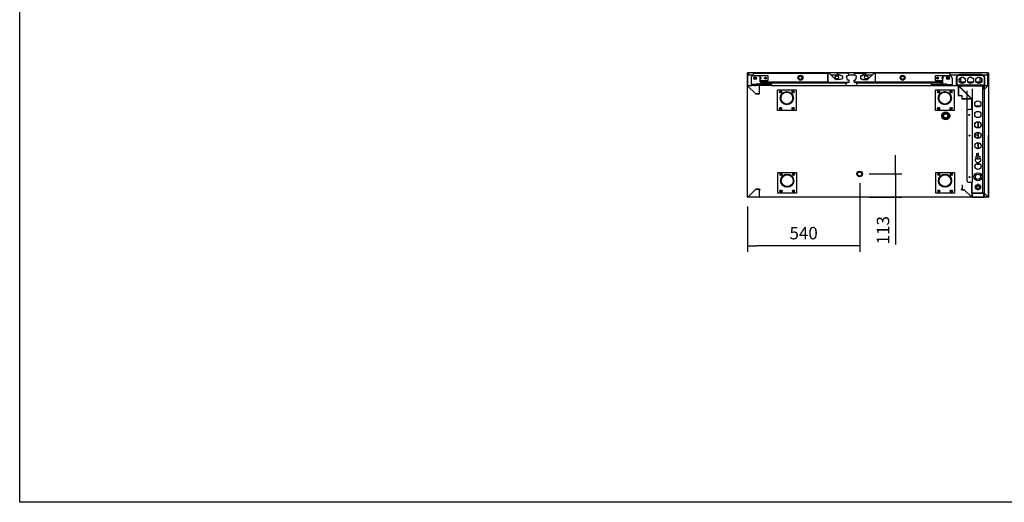
# Model space of a CAD drawing. Units: millimetres. Extents: x 635 to 4107, y 366 to 1401.
# Drawn here: x 1965 to 2202, y 1124 to 1240 of the extents above; entities that cross this region are included whole.
import ezdxf

# ---------------------------------------------------------------- set-up
doc = ezdxf.new("R2010")
doc.units = ezdxf.units.MM
doc.layers.add('DV32_0', color=7, linetype='Continuous')
doc.styles.add('SEACAD_Solid_Edge_ISO', font='seiso.ttf')
doc.dimstyles.new('INFRICO_COT', dxfattribs={"dimtxt": 3, "dimasz": 2.25, "dimexe": 1.5, "dimexo": 2.25, "dimgap": 1.5, "dimtad": 1, "dimdec": 0, "dimlfac": 20, "dimzin": 12, "dimtxsty": 'SEACAD_Solid_Edge_ISO', "dimblk1": '_SE_FILLED', "dimblk2": '_SE_FILLED', "dimsah": 1, "dimcen": 1.5, "dimadec": 1, "dimazin": 0, "dimtfac": 1, "dimtdec": 0, "dimtmove": 0, "dimatfit": 3, "dimfxl": 1, "dimtolj": 1, "dimtzin": 12, "dimarcsym": 0})

# ---------------------------------------------------------------- blocks, each defined once
blk = doc.blocks.new('_SE_FILLED')
at = {"color": 0}
blk.add_line((0, 0), (-1, 0), dxfattribs=at)
blk.add_solid([(0, 0), (-1, -0.1665), (-1, 0.1665), (0, 0)], dxfattribs=at)
blk = doc.blocks.new('*D380')
at = {"color": 0, "lineweight": -2}
for p, q in [((2166.7, 1200.74), (2166.7, 1184.21)), ((2139.71, 1195.14), (2139.71, 1184.21)), ((2164.45, 1185.71), (2141.96, 1185.71))]:
    blk.add_line(p, q, dxfattribs=at)
at = {"layer": 'Defpoints', "color": 0}
for p in [(2166.7, 1202.99), (2139.71, 1197.39), (2139.71, 1185.71)]:
    blk.add_point(p, dxfattribs=at)
at = {"color": 0, "lineweight": -2, "xscale": 2.25, "yscale": 2.25, "zscale": 2.25, "rotation": 180}
blk.add_blockref('_SE_FILLED', (2139.71, 1185.71), dxfattribs=at)
at = {"color": 0, "lineweight": -2, "xscale": 2.25, "yscale": 2.25, "zscale": 2.25}
blk.add_blockref('_SE_FILLED', (2166.7, 1185.71), dxfattribs=at)
at = {"color": 0, "insert": (2153.21, 1188.73), "char_height": 3, "attachment_point": 5, "style": 'SEACAD_Solid_Edge_ISO'}
blk.add_mtext('\\A1;540', dxfattribs=at)
blk = doc.blocks.new('*D381')
at = {"color": 0, "lineweight": -2}
for p, q in [((2175.32, 1205.24), (2175.32, 1207.49)), ((2168.95, 1202.99), (2176.82, 1202.99)), ((2175.32, 1202.99), (2175.32, 1197.36)), ((2168.95, 1197.36), (2176.82, 1197.36)), ((2175.32, 1195.11), (2175.32, 1186.03))]:
    blk.add_line(p, q, dxfattribs=at)
at = {"layer": 'Defpoints', "color": 0}
for p in [(2166.7, 1202.99), (2166.7, 1197.36), (2175.32, 1197.36)]:
    blk.add_point(p, dxfattribs=at)
at = {"color": 0, "lineweight": -2, "xscale": 2.25, "yscale": 2.25, "zscale": 2.25}
for p, rotation in [((2175.32, 1202.99), 270), ((2175.32, 1197.36), 90)]:
    blk.add_blockref('_SE_FILLED', p, dxfattribs=dict(at, rotation=rotation))
at = {"color": 0, "insert": (2172.31, 1189.44), "char_height": 3, "attachment_point": 5, "rotation": 90, "style": 'SEACAD_Solid_Edge_ISO'}
blk.add_mtext('\\A1;113', dxfattribs=at)

msp = doc.modelspace()

# ---------------------------------------------------------------- linework, layer by layer
msp.add_lwpolyline([(1964.512, 1400.893), (2344.512, 1400.893), (2344.512, 1123.893), (1964.512, 1123.893)], close=True)
at = {"layer": 'DV32_0', "color": 7}
for p, q in [((2139.669, 1224.229), (2139.669, 1227.318)), ((2139.669, 1227.318), (2139.681, 1227.318)), ((2139.709, 1227.318), (2139.681, 1227.318)), ((2140.147, 1226.88), (2139.709, 1227.318)), ((2139.71, 1197.389), (2139.71, 1227.358)), ((2139.71, 1227.358), (2139.71, 1227.318)), ((2197.63, 1227.358), (2139.71, 1227.358)), ((2140.148, 1226.88), (2139.71, 1227.318)), ((2139.71, 1227.318), (2139.71, 1227.318)), ((2139.787, 1226.82), (2139.847, 1226.82)), ((2139.787, 1224.32), (2139.787, 1226.82)), ((2139.847, 1226.82), (2139.847, 1226.88)), ((2139.847, 1226.88), (2140.895, 1226.88)), ((2140.569, 1226.059), (2140.569, 1224.584)), ((2140.784, 1226.519), (2140.784, 1226.757)), ((2140.793, 1226.779), (2141.276, 1227.261)), ((2140.814, 1226.543), (2140.814, 1226.757)), ((2140.815, 1226.757), (2141.297, 1227.239)), ((2141.297, 1227.239), (2140.819, 1226.762)), ((2140.819, 1226.762), (2140.819, 1226.546)), ((2140.834, 1226.557), (2140.834, 1226.634)), ((2140.909, 1226.709), (2144.509, 1226.709)), ((2140.937, 1226.88), (2140.938, 1226.88)), ((2142.184, 1226.659), (2141.169, 1226.659)), ((2141.297, 1227.27), (2159.067, 1227.27)), ((2141.297, 1227.261), (2141.297, 1227.27)), ((2141.437, 1226.115), (2141.534, 1226.172)), ((2141.437, 1226.003), (2141.437, 1226.115)), ((2141.534, 1225.947), (2141.437, 1226.003)), ((2141.534, 1226.172), (2141.632, 1226.115)), ((2141.632, 1226.003), (2141.534, 1225.947)), ((2141.632, 1226.115), (2141.632, 1226.003)), ((2142.771, 1226.184), (2142.809, 1226.184)), ((2142.784, 1225.159), (2142.784, 1226.059)), ((2142.809, 1225.934), (2142.784, 1225.934)), ((2144.509, 1225.409), (2142.784, 1225.409)), ((2142.809, 1226.184), (2142.809, 1226.084)), ((2142.809, 1226.084), (2142.909, 1226.084)), ((2142.909, 1226.034), (2142.809, 1226.034)), ((2142.809, 1226.034), (2142.809, 1225.934)), ((2142.909, 1226.084), (2142.909, 1226.034)), ((2143.909, 1226.034), (2143.909, 1226.084)), ((2143.909, 1226.084), (2144.009, 1226.084)), ((2144.009, 1226.034), (2143.909, 1226.034)), ((2144.009, 1226.084), (2144.009, 1226.184)), ((2144.009, 1226.184), (2144.059, 1226.184)), ((2144.009, 1225.934), (2144.009, 1226.034)), ((2144.059, 1225.934), (2144.009, 1225.934)), ((2144.059, 1226.184), (2144.059, 1226.084)), ((2144.059, 1226.084), (2144.159, 1226.084)), ((2144.159, 1226.034), (2144.059, 1226.034)), ((2144.059, 1226.034), (2144.059, 1225.934)), ((2144.159, 1226.084), (2144.159, 1226.034)), ((2144.584, 1226.634), (2144.584, 1225.484)), ((2159.067, 1227.27), (2159.067, 1227.239)), ((2159.067, 1227.27), (2159.067, 1227.27)), ((2159.309, 1227.27), (2159.067, 1227.27)), ((2159.067, 1225.09), (2159.067, 1227.239)), ((2159.067, 1227.239), (2159.067, 1227.19)), ((2159.067, 1227.19), (2159.067, 1225.139)), ((2160.818, 1225.781), (2159.344, 1227.255)), ((2159.719, 1226.88), (2161.831, 1226.88)), ((2161.994, 1225.766), (2160.854, 1225.766)), ((2161.523, 1226.53), (2160.901, 1226.53)), ((2161.272, 1227.117), (2162.554, 1226.573)), ((2161.292, 1227.117), (2162.522, 1226.595)), ((2161.304, 1227.271), (2161.324, 1227.271)), ((2163.874, 1227.271), (2161.324, 1227.271)), ((2162.556, 1225.926), (2161.981, 1225.766)), ((2162.527, 1225.912), (2162.007, 1225.768)), ((2162.582, 1226.507), (2162.6, 1226.012)), ((2163.761, 1225.683), (2163.554, 1226.456)), ((2163.601, 1226.569), (2164.075, 1226.843)), ((2164.067, 1225.609), (2163.858, 1225.609)), ((2163.874, 1227.271), (2163.882, 1227.271)), ((2164.104, 1226.952), (2163.943, 1227.231)), ((2164.116, 1225.609), (2164.067, 1225.609)), ((2164.11, 1226.88), (2165.384, 1226.88)), ((2164.147, 1225.529), (2164.147, 1225.579)), ((2164.147, 1225.139), (2164.147, 1225.529)), ((2165.347, 1225.529), (2165.347, 1225.579)), ((2165.347, 1225.139), (2165.347, 1225.529)), ((2165.378, 1225.609), (2165.427, 1225.609)), ((2165.39, 1226.952), (2165.551, 1227.231)), ((2165.893, 1226.569), (2165.419, 1226.843)), ((2165.427, 1225.609), (2165.636, 1225.609)), ((2165.612, 1227.271), (2165.62, 1227.271)), ((2165.62, 1227.271), (2168.17, 1227.271)), ((2165.733, 1225.683), (2165.94, 1226.456)), ((2166.911, 1226.507), (2166.894, 1226.012)), ((2167.513, 1225.766), (2166.938, 1225.926)), ((2166.94, 1226.573), (2168.221, 1227.117)), ((2166.967, 1225.912), (2167.487, 1225.768)), ((2168.201, 1227.117), (2166.972, 1226.595)), ((2167.5, 1225.766), (2168.64, 1225.766)), ((2167.663, 1226.88), (2169.775, 1226.88)), ((2168.573, 1226.53), (2167.951, 1226.53)), ((2168.17, 1227.271), (2168.19, 1227.271)), ((2168.676, 1225.781), (2170.15, 1227.255)), ((2170.185, 1227.27), (2170.427, 1227.27)), ((2188.197, 1227.27), (2170.427, 1227.27)), ((2170.427, 1227.239), (2170.427, 1227.27)), ((2170.427, 1227.27), (2170.427, 1227.27)), ((2170.427, 1227.239), (2170.427, 1225.09)), ((2170.427, 1227.239), (2170.427, 1227.19)), ((2170.427, 1227.19), (2170.427, 1225.139)), ((2184.909, 1225.484), (2184.909, 1226.634)), ((2184.984, 1226.709), (2188.584, 1226.709)), ((2186.709, 1225.409), (2184.984, 1225.409)), ((2185.334, 1226.034), (2185.334, 1226.084)), ((2185.334, 1226.084), (2185.434, 1226.084)), ((2185.434, 1226.034), (2185.334, 1226.034)), ((2185.434, 1226.084), (2185.434, 1226.184)), ((2185.434, 1226.184), (2185.484, 1226.184)), ((2185.434, 1225.934), (2185.434, 1226.034)), ((2185.484, 1225.934), (2185.434, 1225.934)), ((2185.484, 1226.184), (2185.484, 1226.084)), ((2185.484, 1226.084), (2185.584, 1226.084)), ((2185.584, 1226.034), (2185.484, 1226.034)), ((2185.484, 1226.034), (2185.484, 1225.934)), ((2185.584, 1226.084), (2185.584, 1226.034)), ((2186.584, 1226.034), (2186.584, 1226.084)), ((2186.584, 1226.084), (2186.684, 1226.084)), ((2186.684, 1226.034), (2186.584, 1226.034)), ((2186.684, 1226.084), (2186.684, 1226.184)), ((2186.684, 1226.184), (2186.723, 1226.184)), ((2186.684, 1225.934), (2186.684, 1226.034)), ((2186.709, 1225.934), (2186.684, 1225.934)), ((2186.709, 1225.159), (2186.709, 1226.059)), ((2187.309, 1226.659), (2188.324, 1226.659)), ((2187.862, 1226.115), (2187.959, 1226.172)), ((2187.862, 1226.003), (2187.862, 1226.115)), ((2187.959, 1225.947), (2187.862, 1226.003)), ((2187.959, 1226.172), (2188.057, 1226.115)), ((2188.057, 1226.003), (2187.959, 1225.947)), ((2188.057, 1226.115), (2188.057, 1226.003)), ((2188.197, 1227.27), (2188.197, 1227.261)), ((2188.679, 1226.757), (2188.197, 1227.239)), ((2188.674, 1226.762), (2188.197, 1227.239)), ((2188.701, 1226.779), (2188.218, 1227.261)), ((2188.556, 1226.88), (2188.557, 1226.88)), ((2188.599, 1226.88), (2190.573, 1226.88)), ((2188.659, 1226.634), (2188.659, 1226.557)), ((2188.674, 1226.546), (2188.674, 1226.762)), ((2188.679, 1226.543), (2188.679, 1226.757)), ((2188.709, 1226.519), (2188.709, 1226.757)), ((2188.924, 1226.059), (2188.924, 1224.584)), ((2190.008, 1224.355), (2190.008, 1226.357)), ((2190.02, 1226.386), (2190.436, 1226.802)), ((2190.048, 1226.358), (2190.464, 1226.774)), ((2190.464, 1226.774), (2190.048, 1226.358)), ((2190.048, 1226.358), (2190.048, 1224.354)), ((2190.048, 1224.355), (2190.048, 1226.357)), ((2190.465, 1226.814), (2196.301, 1226.814)), ((2190.465, 1226.802), (2190.465, 1226.814)), ((2190.573, 1226.814), (2190.573, 1226.974)), ((2190.573, 1226.974), (2190.723, 1226.974)), ((2190.683, 1225.28), (2190.683, 1225.818)), ((2196.003, 1226.974), (2190.723, 1226.974)), ((2191.033, 1225.069), (2191.033, 1226.213)), ((2191.72, 1226.219), (2191.046, 1226.219)), ((2193.72, 1226.219), (2193.046, 1226.219)), ((2195.692, 1226.219), (2195.046, 1226.219)), ((2195.692, 1225.069), (2195.692, 1226.219)), ((2196.003, 1226.974), (2196.153, 1226.974)), ((2196.043, 1225.905), (2196.043, 1225.193)), ((2196.153, 1226.974), (2196.153, 1226.814)), ((2196.153, 1226.88), (2197.427, 1226.88)), ((2196.301, 1226.814), (2196.301, 1226.802)), ((2196.301, 1226.774), (2196.718, 1226.358)), ((2196.717, 1226.358), (2196.301, 1226.774)), ((2196.33, 1226.802), (2196.746, 1226.386)), ((2196.717, 1224.354), (2196.717, 1226.358)), ((2196.718, 1226.357), (2196.718, 1224.355)), ((2196.758, 1226.357), (2196.758, 1224.355)), ((2197.629, 1227.318), (2197.191, 1226.88)), ((2197.63, 1227.318), (2197.192, 1226.88)), ((2197.427, 1226.88), (2197.427, 1226.82)), ((2197.427, 1226.82), (2197.488, 1226.82)), ((2197.488, 1226.82), (2197.488, 1224.32)), ((2197.63, 1227.358), (2197.63, 1227.318)), ((2197.63, 1227.318), (2197.658, 1227.318)), ((2197.63, 1227.318), (2197.63, 1227.318)), ((2197.67, 1227.318), (2197.648, 1197.404)), ((2197.658, 1227.318), (2197.67, 1227.318)), ((2197.711, 1227.318), (2197.711, 1199.858)), ((2139.669, 1224.229), (2139.678, 1224.229)), ((2139.674, 1224.238), (2139.699, 1224.238)), ((2139.674, 1224.229), (2139.674, 1224.238)), ((2139.699, 1224.229), (2139.678, 1224.229)), ((2139.699, 1224.259), (2140.719, 1224.259)), ((2139.699, 1224.25), (2139.699, 1224.259)), ((2139.699, 1224.229), (2139.699, 1224.25)), ((2141.674, 1222.254), (2139.699, 1224.228)), ((2139.7, 1224.229), (2141.669, 1222.259)), ((2139.847, 1224.32), (2139.787, 1224.32)), ((2139.848, 1224.32), (2139.847, 1224.32)), ((2139.848, 1224.259), (2139.848, 1224.32)), ((2140.569, 1224.584), (2140.569, 1224.534)), ((2140.569, 1224.534), (2140.569, 1224.259)), ((2140.569, 1224.259), (2140.719, 1224.259)), ((2140.719, 1224.559), (2140.594, 1224.559)), ((2145.419, 1224.559), (2140.719, 1224.559)), ((2141.369, 1224.259), (2140.719, 1224.259)), ((2141.369, 1224.259), (2141.669, 1224.259)), ((2145.419, 1224.259), (2141.669, 1224.259)), ((2142.554, 1224.259), (2142.554, 1224.229)), ((2142.554, 1224.238), (2142.615, 1224.238)), ((2142.554, 1222.259), (2142.554, 1224.229)), ((2142.605, 1224.238), (2142.593, 1224.25)), ((2142.593, 1224.229), (2142.615, 1224.229)), ((2142.614, 1224.229), (2142.615, 1224.229)), ((2142.614, 1224.229), (2142.614, 1224.229)), ((2142.615, 1224.229), (2142.615, 1224.259)), ((2159.067, 1225.059), (2142.793, 1225.059)), ((2158.592, 1225.034), (2142.798, 1225.034)), ((2142.837, 1224.914), (2163.531, 1224.914)), ((2145.544, 1224.559), (2145.419, 1224.559)), ((2145.419, 1224.259), (2184.074, 1224.259)), ((2145.419, 1224.259), (2145.569, 1224.259)), ((2145.569, 1224.259), (2145.569, 1224.534)), ((2146.919, 1218.259), (2146.919, 1223.259)), ((2146.919, 1223.259), (2151.419, 1223.259)), ((2147.439, 1222.759), (2147.554, 1222.959)), ((2147.554, 1222.959), (2147.785, 1222.959)), ((2147.785, 1222.959), (2147.9, 1222.759)), ((2150.439, 1222.759), (2150.554, 1222.959)), ((2150.554, 1222.959), (2150.785, 1222.959)), ((2150.785, 1222.959), (2150.9, 1222.759)), ((2151.419, 1223.259), (2151.419, 1218.259)), ((2158.658, 1225.009), (2158.795, 1225.009)), ((2163.662, 1225.034), (2158.861, 1225.034)), ((2159.067, 1225.139), (2159.067, 1225.09)), ((2159.067, 1225.09), (2159.067, 1225.059)), ((2159.067, 1225.059), (2164.067, 1225.059)), ((2163.602, 1224.943), (2163.671, 1225.013)), ((2163.688, 1225.009), (2163.825, 1225.009)), ((2164.067, 1225.059), (2164.116, 1225.059)), ((2164.147, 1225.09), (2164.147, 1225.139)), ((2165.347, 1225.09), (2165.347, 1225.139)), ((2165.427, 1225.059), (2165.378, 1225.059)), ((2170.427, 1225.059), (2165.427, 1225.059)), ((2165.669, 1225.009), (2165.806, 1225.009)), ((2165.817, 1224.943), (2165.751, 1225.009)), ((2170.633, 1225.034), (2165.756, 1225.034)), ((2165.888, 1224.914), (2186.657, 1224.914)), ((2170.427, 1225.139), (2170.427, 1225.09)), ((2170.427, 1225.059), (2170.427, 1225.09)), ((2186.701, 1225.059), (2170.427, 1225.059)), ((2170.699, 1225.009), (2170.836, 1225.009)), ((2186.696, 1225.034), (2170.902, 1225.034)), ((2183.924, 1224.259), (2183.924, 1224.534)), ((2184.074, 1224.259), (2183.924, 1224.259)), ((2183.949, 1224.559), (2184.074, 1224.559)), ((2184.074, 1224.559), (2188.774, 1224.559)), ((2184.074, 1224.259), (2187.824, 1224.259)), ((2184.947, 1218.259), (2184.947, 1223.259)), ((2184.947, 1223.259), (2189.447, 1223.259)), ((2185.466, 1222.759), (2185.582, 1222.959)), ((2185.582, 1222.959), (2185.813, 1222.959)), ((2185.813, 1222.959), (2185.928, 1222.759)), ((2187.824, 1224.259), (2188.124, 1224.259)), ((2188.124, 1224.259), (2188.774, 1224.259)), ((2188.466, 1222.759), (2188.582, 1222.959)), ((2188.582, 1222.959), (2188.813, 1222.959)), ((2188.774, 1224.559), (2188.899, 1224.559)), ((2188.774, 1224.259), (2190.475, 1224.259)), ((2188.924, 1224.259), (2188.774, 1224.259)), ((2188.813, 1222.959), (2188.928, 1222.759)), ((2188.924, 1224.584), (2188.924, 1224.534)), ((2188.924, 1224.534), (2188.924, 1224.259)), ((2189.447, 1223.259), (2189.447, 1218.259)), ((2190.048, 1224.354), (2190.048, 1224.354)), ((2190.048, 1224.354), (2190.298, 1224.354)), ((2190.048, 1224.314), (2190.048, 1224.354)), ((2190.298, 1224.314), (2190.048, 1224.314)), ((2196.467, 1224.354), (2190.298, 1224.354)), ((2196.467, 1224.314), (2190.298, 1224.314)), ((2190.475, 1224.259), (2190.475, 1224.229)), ((2190.593, 1224.259), (2190.475, 1224.259)), ((2190.475, 1224.229), (2190.49, 1224.244)), ((2190.475, 1221.909), (2190.475, 1224.229)), ((2190.475, 1224.228), (2190.475, 1221.909)), ((2190.475, 1224.087), (2190.475, 1224.087)), ((2190.49, 1224.244), (2190.497, 1224.25)), ((2190.497, 1224.25), (2193.648, 1221.098)), ((2190.593, 1224.259), (2196.543, 1224.259)), ((2190.593, 1224.259), (2190.593, 1224.199)), ((2193.718, 1221.074), (2190.593, 1224.199)), ((2190.593, 1224.199), (2196.543, 1224.199)), ((2190.593, 1224.199), (2190.593, 1224.199)), ((2190.648, 1224.304), (2190.648, 1224.314)), ((2190.648, 1224.264), (2190.648, 1224.304)), ((2196.467, 1224.264), (2190.648, 1224.264)), ((2191.858, 1224.969), (2190.907, 1224.969)), ((2191.959, 1225.069), (2191.033, 1225.069)), ((2192.508, 1222.974), (2192.508, 1201.474)), ((2193.959, 1225.069), (2192.807, 1225.069)), ((2193.858, 1224.969), (2192.907, 1224.969)), ((2193.758, 1223.474), (2193.758, 1200.974)), ((2195.692, 1225.069), (2194.807, 1225.069)), ((2195.858, 1224.969), (2194.907, 1224.969)), ((2196.543, 1224.199), (2196.203, 1224.199)), ((2196.244, 1224.354), (2196.244, 1198.374)), ((2196.467, 1224.354), (2196.717, 1224.354)), ((2196.467, 1224.304), (2196.467, 1224.314)), ((2196.717, 1224.314), (2196.467, 1224.314)), ((2196.467, 1224.304), (2196.467, 1224.264)), ((2196.628, 1224.259), (2196.543, 1224.259)), ((2196.543, 1224.259), (2196.543, 1224.199)), ((2196.543, 1224.199), (2196.543, 1224.199)), ((2196.603, 1224.199), (2196.543, 1224.199)), ((2196.607, 1223.304), (2196.607, 1224.224)), ((2196.648, 1224.264), (2196.644, 1198.374)), ((2196.647, 1223.304), (2196.647, 1224.224)), ((2196.648, 1224.264), (2197.567, 1224.264)), ((2196.648, 1224.224), (2196.648, 1224.264)), ((2196.648, 1224.224), (2196.648, 1223.305)), ((2196.648, 1223.305), (2197.567, 1224.224)), ((2197.567, 1224.223), (2196.648, 1223.304)), ((2196.648, 1223.614), (2196.648, 1223.614)), ((2196.648, 1223.304), (2196.648, 1223.614)), ((2196.648, 1223.304), (2196.648, 1222.804)), ((2196.688, 1223.343), (2196.688, 1223.344)), ((2196.717, 1224.354), (2196.717, 1224.354)), ((2196.717, 1224.354), (2196.717, 1224.314)), ((2196.96, 1223.617), (2196.96, 1223.616)), ((2196.96, 1223.616), (2196.96, 1223.616)), ((2197.427, 1224.32), (2197.427, 1224.264)), ((2197.488, 1224.32), (2197.427, 1224.32)), ((2197.567, 1224.264), (2197.567, 1224.252)), ((2197.567, 1224.224), (2197.567, 1224.252)), ((2197.568, 1224.224), (2197.596, 1224.224)), ((2197.596, 1224.224), (2197.608, 1224.224)), ((2141.669, 1222.259), (2142.554, 1222.259)), ((2142.554, 1222.254), (2141.674, 1222.254)), ((2142.554, 1222.254), (2142.584, 1222.254)), ((2147.554, 1222.559), (2147.439, 1222.759)), ((2147.785, 1222.559), (2147.554, 1222.559)), ((2147.9, 1222.759), (2147.785, 1222.559)), ((2150.554, 1222.559), (2150.439, 1222.759)), ((2150.785, 1222.559), (2150.554, 1222.559)), ((2150.9, 1222.759), (2150.785, 1222.559)), ((2185.582, 1222.559), (2185.466, 1222.759)), ((2185.813, 1222.559), (2185.582, 1222.559)), ((2185.928, 1222.759), (2185.813, 1222.559)), ((2188.582, 1222.559), (2188.466, 1222.759)), ((2188.813, 1222.559), (2188.582, 1222.559)), ((2188.928, 1222.759), (2188.813, 1222.559)), ((2190.375, 1221.909), (2190.475, 1221.909)), ((2190.375, 1221.909), (2190.375, 1221.879)), ((2190.475, 1221.909), (2191.307, 1221.909)), ((2191.185, 1221.815), (2191.185, 1221.789)), ((2191.185, 1221.789), (2191.21, 1221.789)), ((2191.277, 1220.977), (2191.307, 1220.977)), ((2191.307, 1221.909), (2191.307, 1221.077)), ((2191.307, 1221.077), (2193.627, 1221.077)), ((2193.627, 1221.077), (2191.307, 1221.077)), ((2191.307, 1221.077), (2191.307, 1220.977)), ((2193.485, 1221.077), (2193.485, 1221.077)), ((2193.627, 1221.077), (2193.642, 1221.092)), ((2193.627, 1221.077), (2193.657, 1221.077)), ((2193.648, 1221.098), (2193.642, 1221.092)), ((2193.657, 1221.082), (2193.657, 1221.077)), ((2193.657, 1221.077), (2193.657, 1220.574)), ((2193.657, 1221.074), (2193.717, 1221.074)), ((2193.657, 1220.574), (2193.657, 1221.074)), ((2193.657, 1218.474), (2193.657, 1220.574)), ((2193.717, 1221.074), (2193.717, 1221.074)), ((2193.718, 1221.074), (2193.717, 1221.074)), ((2193.717, 1221.074), (2193.717, 1220.574)), ((2193.717, 1218.474), (2193.717, 1220.574)), ((2193.718, 1221.074), (2193.718, 1221.074)), ((2196.607, 1222.804), (2196.648, 1222.804)), ((2151.419, 1218.259), (2146.919, 1218.259)), ((2147.439, 1218.759), (2147.554, 1218.959)), ((2147.554, 1218.559), (2147.439, 1218.759)), ((2147.554, 1218.959), (2147.785, 1218.959)), ((2147.785, 1218.559), (2147.554, 1218.559)), ((2147.785, 1218.959), (2147.9, 1218.759)), ((2147.9, 1218.759), (2147.785, 1218.559)), ((2150.439, 1218.759), (2150.554, 1218.959)), ((2150.554, 1218.559), (2150.439, 1218.759)), ((2150.554, 1218.959), (2150.785, 1218.959)), ((2150.785, 1218.559), (2150.554, 1218.559)), ((2150.785, 1218.959), (2150.9, 1218.759)), ((2150.9, 1218.759), (2150.785, 1218.559)), ((2189.447, 1218.259), (2184.947, 1218.259)), ((2185.466, 1218.759), (2185.582, 1218.959)), ((2185.582, 1218.559), (2185.466, 1218.759)), ((2185.582, 1218.959), (2185.813, 1218.959)), ((2185.813, 1218.559), (2185.582, 1218.559)), ((2185.813, 1218.959), (2185.928, 1218.759)), ((2185.928, 1218.759), (2185.813, 1218.559)), ((2188.466, 1218.759), (2188.582, 1218.959)), ((2188.582, 1218.559), (2188.466, 1218.759)), ((2188.582, 1218.959), (2188.813, 1218.959)), ((2188.813, 1218.559), (2188.582, 1218.559)), ((2188.813, 1218.959), (2188.928, 1218.759)), ((2188.928, 1218.759), (2188.813, 1218.559)), ((2191.307, 1218.619), (2191.277, 1218.619)), ((2191.277, 1218.513), (2191.302, 1218.513)), ((2191.302, 1218.513), (2191.302, 1218.539)), ((2191.307, 1218.589), (2191.307, 1218.619)), ((2193.657, 1218.474), (2192.967, 1218.474)), ((2193.624, 1218.538), (2193.624, 1218.594)), ((2193.626, 1218.589), (2193.624, 1218.589)), ((2193.624, 1218.539), (2193.631, 1218.539)), ((2193.627, 1218.589), (2193.626, 1218.589)), ((2193.657, 1218.619), (2193.627, 1218.619)), ((2193.627, 1218.619), (2193.648, 1218.598)), ((2193.627, 1218.619), (2193.627, 1218.598)), ((2193.627, 1218.598), (2193.627, 1218.589)), ((2193.631, 1218.539), (2193.632, 1218.539)), ((2193.632, 1218.531), (2193.632, 1218.539)), ((2193.632, 1218.531), (2193.632, 1218.513)), ((2193.632, 1218.514), (2193.65, 1218.531)), ((2193.632, 1218.513), (2193.657, 1218.513)), ((2193.657, 1218.474), (2193.717, 1218.474)), ((2195.705, 1219.331), (2194.556, 1219.331)), ((2195.649, 1219.271), (2194.612, 1219.271)), ((2186.635, 1216.557), (2186.635, 1217.428)), ((2186.647, 1217.449), (2187.401, 1217.885)), ((2187.401, 1216.099), (2186.647, 1216.535)), ((2187.426, 1217.885), (2188.181, 1217.449)), ((2188.181, 1216.535), (2187.426, 1216.099)), ((2188.193, 1217.428), (2188.193, 1216.557)), ((2195.158, 1215.563), (2195.158, 1214.063)), ((2195.201, 1215.563), (2195.201, 1214.064)), ((2194.385, 1212.398), (2195.117, 1212.398)), ((2195.117, 1212.398), (2195.117, 1211.563)), ((2195.16, 1212.398), (2195.117, 1212.398)), ((2195.158, 1213.063), (2195.158, 1211.563)), ((2195.16, 1212.398), (2195.16, 1211.564)), ((2195.201, 1213.063), (2195.201, 1211.564)), ((2195.158, 1210.563), (2195.158, 1209.063)), ((2195.201, 1210.563), (2195.201, 1209.064)), ((2194.701, 1207.898), (2194.841, 1207.898)), ((2194.841, 1207.898), (2194.841, 1207.229)), ((2194.841, 1207.898), (2194.862, 1207.898)), ((2194.862, 1207.898), (2194.862, 1207.236)), ((2195.201, 1206.898), (2194.951, 1206.898)), ((2195.158, 1206.898), (2194.951, 1206.898)), ((2195.158, 1206.938), (2195.158, 1206.898)), ((2195.201, 1206.898), (2195.158, 1206.898)), ((2195.201, 1208.063), (2195.201, 1207.286)), ((2195.201, 1206.937), (2195.201, 1206.898)), ((2194.442, 1204.991), (2194.442, 1204.635)), ((2194.492, 1204.494), (2194.492, 1205.133)), ((2147.01, 1198.358), (2147.01, 1203.358)), ((2147.01, 1203.358), (2151.51, 1203.358)), ((2147.529, 1202.858), (2147.645, 1203.058)), ((2147.645, 1202.658), (2147.529, 1202.858)), ((2147.645, 1203.058), (2147.876, 1203.058)), ((2147.876, 1202.658), (2147.645, 1202.658)), ((2147.876, 1203.058), (2147.991, 1202.858)), ((2147.991, 1202.858), (2147.876, 1202.658)), ((2150.529, 1202.858), (2150.645, 1203.058)), ((2150.645, 1202.658), (2150.529, 1202.858)), ((2150.645, 1203.058), (2150.876, 1203.058)), ((2150.876, 1202.658), (2150.645, 1202.658)), ((2150.876, 1203.058), (2150.991, 1202.858)), ((2150.991, 1202.858), (2150.876, 1202.658)), ((2151.51, 1203.358), (2151.51, 1198.358)), ((2184.996, 1198.358), (2184.996, 1203.358)), ((2184.996, 1203.358), (2189.496, 1203.358)), ((2185.515, 1202.858), (2185.631, 1203.058)), ((2185.631, 1202.658), (2185.515, 1202.858)), ((2185.631, 1203.058), (2185.862, 1203.058)), ((2185.862, 1202.658), (2185.631, 1202.658)), ((2185.862, 1203.058), (2185.977, 1202.858)), ((2185.977, 1202.858), (2185.862, 1202.658)), ((2188.515, 1202.858), (2188.631, 1203.058)), ((2188.631, 1202.658), (2188.515, 1202.858)), ((2188.631, 1203.058), (2188.862, 1203.058)), ((2188.862, 1202.658), (2188.631, 1202.658)), ((2188.862, 1203.058), (2188.977, 1202.858)), ((2188.977, 1202.858), (2188.862, 1202.658)), ((2189.496, 1203.358), (2189.496, 1198.358)), ((2139.74, 1197.389), (2141.71, 1199.359)), ((2141.71, 1199.358), (2139.741, 1197.389)), ((2141.71, 1199.359), (2142.595, 1199.359)), ((2142.595, 1199.358), (2141.71, 1199.358)), ((2142.625, 1199.359), (2142.595, 1199.359)), ((2142.595, 1197.389), (2142.595, 1199.358)), ((2142.701, 1199.289), (2142.675, 1199.289)), ((2142.701, 1199.264), (2142.701, 1199.289)), ((2142.706, 1199.183), (2142.706, 1199.214)), ((2191.131, 1199.214), (2191.131, 1199.183)), ((2191.226, 1199.289), (2191.226, 1199.264)), ((2191.251, 1199.289), (2191.226, 1199.289)), ((2191.343, 1200.288), (2191.317, 1200.288)), ((2191.331, 1200.183), (2191.331, 1200.214)), ((2191.331, 1200.183), (2191.331, 1199.184)), ((2191.343, 1200.263), (2191.343, 1200.288)), ((2193.008, 1200.974), (2193.697, 1200.974)), ((2193.665, 1200.212), (2193.665, 1200.269)), ((2193.672, 1200.263), (2193.665, 1200.263)), ((2193.665, 1200.214), (2193.675, 1200.214)), ((2193.698, 1200.288), (2193.672, 1200.288)), ((2193.672, 1200.288), (2193.672, 1200.27)), ((2193.672, 1200.27), (2193.672, 1200.263)), ((2193.672, 1200.263), (2193.672, 1200.263)), ((2193.673, 1200.288), (2193.69, 1200.27)), ((2193.675, 1200.214), (2193.676, 1200.214)), ((2193.676, 1200.205), (2193.676, 1200.214)), ((2193.676, 1200.183), (2193.697, 1200.205)), ((2193.676, 1200.205), (2193.676, 1200.183)), ((2193.676, 1200.183), (2193.698, 1200.183)), ((2193.758, 1200.974), (2193.697, 1200.974)), ((2193.698, 1198.374), (2193.698, 1200.974)), ((2193.758, 1198.374), (2193.758, 1200.974)), ((2194.571, 1199.813), (2194.571, 1200.102)), ((2194.571, 1199.524), (2194.571, 1199.813)), ((2194.621, 1200.188), (2194.871, 1200.333)), ((2194.871, 1199.294), (2194.621, 1199.438)), ((2194.646, 1199.568), (2194.646, 1200.059)), ((2194.696, 1200.145), (2195.121, 1200.39)), ((2195.121, 1199.236), (2194.696, 1199.481)), ((2194.871, 1200.333), (2195.121, 1200.477)), ((2195.121, 1199.149), (2194.871, 1199.294)), ((2194.961, 1200.124), (2195.38, 1200.124)), ((2195.116, 1200.184), (2195.226, 1200.184)), ((2195.221, 1200.477), (2195.471, 1200.333)), ((2195.221, 1200.39), (2195.646, 1200.145)), ((2195.646, 1199.481), (2195.221, 1199.236)), ((2195.471, 1199.294), (2195.221, 1199.149)), ((2195.471, 1200.333), (2195.721, 1200.188)), ((2195.721, 1199.438), (2195.471, 1199.294)), ((2195.696, 1200.059), (2195.696, 1199.568)), ((2195.771, 1200.102), (2195.771, 1199.813)), ((2195.771, 1199.813), (2195.771, 1199.524)), ((2197.648, 1199.858), (2197.67, 1199.858)), ((2197.67, 1199.824), (2197.648, 1199.824)), ((2197.711, 1199.858), (2197.67, 1199.858)), ((2197.67, 1199.824), (2197.67, 1199.858)), ((2197.711, 1199.824), (2197.67, 1199.824)), ((2197.711, 1199.824), (2197.711, 1197.514)), ((2139.719, 1197.389), (2139.71, 1197.389)), ((2139.74, 1197.389), (2139.719, 1197.389)), ((2139.74, 1197.388), (2139.74, 1197.367)), ((2139.74, 1197.358), (2139.74, 1197.367)), ((2142.595, 1197.358), (2139.74, 1197.358)), ((2139.774, 1197.423), (2139.775, 1197.423)), ((2139.79, 1197.438), (2139.789, 1197.438)), ((2142.595, 1197.438), (2142.595, 1197.389)), ((2142.595, 1197.398), (2142.595, 1197.398)), ((2142.595, 1197.389), (2142.595, 1197.358)), ((2142.706, 1197.358), (2142.595, 1197.358)), ((2142.625, 1197.438), (2142.625, 1197.389)), ((2142.625, 1197.398), (2142.675, 1197.398)), ((2142.675, 1199.183), (2142.706, 1199.183)), ((2142.675, 1197.389), (2142.675, 1197.438)), ((2142.675, 1197.389), (2142.675, 1197.389)), ((2142.684, 1197.389), (2142.675, 1197.389)), ((2142.706, 1197.389), (2142.684, 1197.389)), ((2142.705, 1197.388), (2142.684, 1197.367)), ((2142.706, 1197.358), (2142.706, 1197.389)), ((2193.676, 1197.358), (2142.706, 1197.358)), ((2151.51, 1198.358), (2147.01, 1198.358)), ((2147.529, 1198.858), (2147.645, 1199.058)), ((2147.645, 1198.658), (2147.529, 1198.858)), ((2147.645, 1199.058), (2147.876, 1199.058)), ((2147.876, 1198.658), (2147.645, 1198.658)), ((2147.876, 1199.058), (2147.991, 1198.858)), ((2147.991, 1198.858), (2147.876, 1198.658)), ((2150.529, 1198.858), (2150.645, 1199.058)), ((2150.645, 1198.658), (2150.529, 1198.858)), ((2150.645, 1199.058), (2150.876, 1199.058)), ((2150.876, 1198.658), (2150.645, 1198.658)), ((2150.876, 1199.058), (2150.991, 1198.858)), ((2150.991, 1198.858), (2150.876, 1198.658)), ((2189.496, 1198.358), (2184.996, 1198.358)), ((2185.515, 1198.858), (2185.631, 1199.058)), ((2185.631, 1198.658), (2185.515, 1198.858)), ((2185.631, 1199.058), (2185.862, 1199.058)), ((2185.862, 1198.658), (2185.631, 1198.658)), ((2185.862, 1199.058), (2185.977, 1198.858)), ((2185.977, 1198.858), (2185.862, 1198.658)), ((2188.515, 1198.858), (2188.631, 1199.058)), ((2188.631, 1198.658), (2188.515, 1198.858)), ((2188.631, 1199.058), (2188.862, 1199.058)), ((2188.862, 1198.658), (2188.631, 1198.658)), ((2188.862, 1199.058), (2188.977, 1198.858)), ((2188.977, 1198.858), (2188.862, 1198.658)), ((2191.881, 1199.183), (2191.131, 1199.183)), ((2191.331, 1199.184), (2191.881, 1199.184)), ((2191.881, 1199.184), (2193.676, 1197.389)), ((2193.675, 1197.389), (2191.881, 1199.183)), ((2193.627, 1197.438), (2193.626, 1197.438)), ((2193.666, 1197.398), (2193.667, 1197.398)), ((2193.676, 1197.389), (2193.697, 1197.389)), ((2193.676, 1197.388), (2193.676, 1197.367)), ((2193.676, 1197.367), (2193.676, 1197.358)), ((2196.921, 1197.358), (2193.676, 1197.358)), ((2193.706, 1197.389), (2193.697, 1197.389)), ((2193.698, 1198.374), (2193.758, 1198.374)), ((2193.698, 1197.368), (2193.698, 1197.363)), ((2193.738, 1197.363), (2193.698, 1197.363)), ((2193.706, 1198.374), (2193.706, 1197.389)), ((2193.758, 1198.313), (2193.738, 1198.313)), ((2193.738, 1198.273), (2193.738, 1198.313)), ((2193.738, 1198.273), (2193.738, 1197.363)), ((2193.738, 1198.273), (2193.738, 1197.393)), ((2193.738, 1198.098), (2193.738, 1198.098)), ((2193.738, 1197.398), (2193.738, 1197.398)), ((2193.738, 1197.393), (2196.607, 1197.393)), ((2193.758, 1198.374), (2193.758, 1198.373)), ((2193.758, 1198.374), (2193.758, 1198.374)), ((2193.758, 1198.313), (2193.758, 1198.373)), ((2196.583, 1198.373), (2193.758, 1198.373)), ((2196.583, 1198.313), (2193.758, 1198.313)), ((2196.244, 1198.374), (2196.583, 1198.374)), ((2196.248, 1197.363), (2196.248, 1197.393)), ((2196.607, 1197.363), (2196.248, 1197.363)), ((2196.583, 1198.373), (2196.583, 1198.374)), ((2196.583, 1198.374), (2196.644, 1198.374)), ((2196.583, 1198.313), (2196.583, 1198.373)), ((2196.607, 1198.313), (2196.583, 1198.313)), ((2196.607, 1198.313), (2196.607, 1198.273)), ((2196.607, 1197.393), (2196.607, 1198.273)), ((2196.607, 1198.098), (2196.608, 1198.098)), ((2196.608, 1197.404), (2196.608, 1198.273)), ((2196.688, 1198.824), (2196.648, 1198.824)), ((2196.648, 1198.273), (2196.648, 1198.323)), ((2196.648, 1197.404), (2196.648, 1198.273)), ((2196.688, 1198.824), (2196.688, 1198.324)), ((2196.688, 1198.324), (2197.608, 1197.404)), ((2196.688, 1198.323), (2196.688, 1197.404)), ((2197.608, 1197.404), (2196.688, 1198.323)), ((2196.688, 1197.404), (2196.688, 1198.323)), ((2196.688, 1198.323), (2196.688, 1198.013)), ((2196.688, 1198.098), (2196.688, 1198.098)), ((2196.688, 1198.013), (2196.688, 1198.013)), ((2196.688, 1197.363), (2196.688, 1197.404)), ((2197.608, 1197.363), (2196.688, 1197.363)), ((2196.728, 1198.284), (2196.728, 1198.283)), ((2196.913, 1198.098), (2196.914, 1198.098)), ((2196.921, 1197.363), (2196.921, 1197.358)), ((2196.921, 1197.358), (2197.003, 1197.358)), ((2197.003, 1197.358), (2197.003, 1197.363)), ((2197.004, 1197.358), (2197.003, 1197.358)), ((2197.004, 1197.363), (2197.004, 1197.358)), ((2197.214, 1197.358), (2197.004, 1197.358)), ((2197.67, 1197.358), (2197.214, 1197.358)), ((2197.321, 1197.691), (2197.321, 1197.69)), ((2197.497, 1197.514), (2197.498, 1197.514)), ((2197.608, 1197.404), (2197.637, 1197.404)), ((2197.608, 1197.403), (2197.608, 1197.375)), ((2197.608, 1197.375), (2197.608, 1197.363)), ((2197.648, 1197.404), (2197.637, 1197.404)), ((2197.648, 1197.514), (2197.67, 1197.514)), ((2197.648, 1197.423), (2197.67, 1197.423)), ((2197.67, 1197.398), (2197.648, 1197.398)), ((2197.67, 1197.514), (2197.711, 1197.514)), ((2197.67, 1197.423), (2197.67, 1197.514)), ((2197.671, 1197.514), (2197.671, 1197.399)), ((2197.711, 1197.514), (2197.711, 1197.399))]:
    msp.add_line(p, q, dxfattribs=at)
for centre, radius in [((2141.534, 1226.059), 0.34), ((2141.534, 1226.059), 0.25), ((2144.034, 1226.059), 0.225), ((2144.034, 1226.059), 0.125), ((2152.449, 1226.164), 0.605), ((2152.449, 1226.164), 0.395), ((2161.212, 1226.279), 0.4), ((2168.262, 1226.279), 0.4), ((2177.044, 1226.164), 0.605), ((2177.044, 1226.164), 0.395), ((2185.459, 1226.059), 0.225), ((2185.459, 1226.059), 0.125), ((2187.959, 1226.059), 0.34), ((2187.959, 1226.059), 0.25), ((2191.383, 1225.549), 0.75), ((2193.383, 1225.549), 0.75), ((2195.383, 1225.549), 0.75), ((2142.049, 1224.699), 0.045), ((2142.524, 1224.699), 0.045), ((2147.669, 1222.759), 0.263), ((2147.669, 1222.759), 0.188), ((2150.669, 1222.759), 0.263), ((2150.669, 1222.759), 0.188), ((2185.697, 1222.759), 0.263), ((2185.697, 1222.759), 0.188), ((2186.969, 1224.699), 0.045), ((2187.444, 1224.699), 0.045), ((2188.697, 1222.759), 0.263), ((2188.697, 1222.759), 0.188), ((2147.669, 1222.759), 0.15), ((2149.169, 1221.259), 1.587), ((2149.169, 1221.259), 1.552), ((2149.169, 1221.259), 1.55), ((2149.169, 1221.259), 1.425), ((2150.669, 1222.759), 0.15), ((2185.697, 1222.759), 0.15), ((2187.197, 1221.259), 1.587), ((2187.197, 1221.259), 1.552), ((2187.197, 1221.259), 1.55), ((2187.197, 1221.259), 1.425), ((2188.697, 1222.759), 0.15), ((2195.13, 1219.813), 0.75), ((2147.669, 1218.759), 0.263), ((2147.669, 1218.759), 0.188), ((2147.669, 1218.759), 0.15), ((2150.669, 1218.759), 0.263), ((2150.669, 1218.759), 0.188), ((2150.669, 1218.759), 0.15), ((2185.697, 1218.759), 0.263), ((2185.697, 1218.759), 0.188), ((2185.697, 1218.759), 0.15), ((2188.697, 1218.759), 0.263), ((2188.697, 1218.759), 0.188), ((2188.697, 1218.759), 0.15), ((2187.414, 1216.992), 0.945), ((2187.414, 1216.992), 0.675), ((2187.414, 1216.992), 0.588), ((2187.414, 1216.992), 0.5), ((2193.067, 1217.224), 0.119), ((2195.13, 1217.313), 0.75), ((2195.13, 1214.813), 0.75), ((2195.171, 1214.813), 0.75), ((2193.108, 1212.224), 0.119), ((2195.13, 1212.313), 0.75), ((2195.171, 1212.313), 0.75), ((2195.171, 1209.813), 0.75), ((2195.171, 1206.313), 0.625), ((2195.171, 1204.813), 0.75), ((2147.76, 1202.858), 0.263), ((2147.76, 1202.858), 0.188), ((2147.76, 1202.858), 0.15), ((2149.26, 1201.358), 1.587), ((2149.26, 1201.358), 1.552), ((2149.26, 1201.358), 1.55), ((2149.26, 1201.358), 1.425), ((2150.76, 1202.858), 0.263), ((2150.76, 1202.858), 0.188), ((2150.76, 1202.858), 0.15), ((2166.702, 1202.99), 0.675), ((2166.702, 1202.99), 0.588), ((2166.702, 1202.99), 0.5), ((2185.746, 1202.858), 0.263), ((2185.746, 1202.858), 0.188), ((2185.746, 1202.858), 0.15), ((2187.246, 1201.358), 1.587), ((2187.246, 1201.358), 1.552), ((2187.246, 1201.358), 1.55), ((2187.246, 1201.358), 1.425), ((2188.746, 1202.858), 0.263), ((2188.746, 1202.858), 0.188), ((2188.746, 1202.858), 0.15), ((2193.108, 1202.224), 0.119), ((2195.171, 1202.313), 0.973), ((2195.171, 1202.313), 0.625), ((2195.171, 1199.813), 0.6), ((2195.171, 1199.813), 0.375), ((2147.76, 1198.858), 0.263), ((2147.76, 1198.858), 0.188), ((2147.76, 1198.858), 0.15), ((2150.76, 1198.858), 0.263), ((2150.76, 1198.858), 0.188), ((2150.76, 1198.858), 0.15), ((2185.746, 1198.858), 0.263), ((2185.746, 1198.858), 0.188), ((2185.746, 1198.858), 0.15), ((2188.746, 1198.858), 0.263), ((2188.746, 1198.858), 0.188), ((2188.746, 1198.858), 0.15)]:
    msp.add_circle(centre, radius, dxfattribs=at)
for centre, radius, start, end in [((2139.777, 1233.265), 5.948, 269.07014, 269.34604), ((2139.712, 1227.32), 0.00315, 216.93386, 226.60675), ((2138.79, 1227.32), 0.92, 359.85891, 2.38081), ((2141.169, 1226.059), 0.6, 90, 180), ((2140.815, 1226.757), 0.0305, 135, 180), ((2140.815, 1226.757), 0.0005, 135, 180), ((2140.909, 1226.634), 0.075, 90, 180), ((2141.297, 1227.239), 0.0305, 90, 135), ((2144.677, 1227.188), 3.381, 178.76779, 179.13338), ((2142.184, 1226.059), 0.6, 0, 90), ((2142.784, 1226.059), 0.225, 0, 100.80692), ((2142.784, 1226.059), 0.125, 0, 95.97916), ((2142.784, 1226.059), 0.0625, 66.42182, 92.98551), ((2142.784, 1226.059), 0.125, 270, 0), ((2142.784, 1226.059), 0.225, 270, 0), ((2142.784, 1226.059), 0.0625, 270, 293.57818), ((2142.784, 1226.059), 0.0625, 0, 23.57818), ((2142.784, 1226.059), 0.0625, 336.42182, 0), ((2144.034, 1226.059), 0.0625, 156.42182, 203.57818), ((2144.034, 1226.059), 0.0625, 66.42182, 113.57818), ((2144.034, 1226.059), 0.0625, 246.42182, 293.57818), ((2144.034, 1226.059), 0.0625, 0, 23.57818), ((2144.034, 1226.059), 0.0625, 336.42182, 0), ((2144.509, 1226.634), 0.075, 0, 90), ((2144.509, 1225.484), 0.075, 270, 0), ((2159.309, 1227.22), 0.05, 45, 90), ((2160.854, 1225.816), 0.05, 225, 270), ((2161.304, 1227.191), 0.08, 90, 247), ((2161.324, 1227.191), 0.08, 90, 247), ((2161.981, 1225.767), 0.0005, 270, 285.5), ((2161.994, 1225.816), 0.05, 270, 285.5), ((2162.483, 1226.503), 0.1, 2, 67), ((2162.5, 1226.008), 0.1, 285.5, 2), ((2163.651, 1226.482), 0.1, 120, 195), ((2163.858, 1225.709), 0.1, 195, 270), ((2163.874, 1227.191), 0.08, 30, 90), ((2163.882, 1227.24), 0.0305, 64.17491, 90), ((2164.067, 1225.529), 0.08, 0, 90), ((2164.035, 1226.912), 0.08, 300, 30), ((2164.082, 1226.894), 0.0305, 316.79827, 1.53912), ((2164.116, 1225.579), 0.0305, 0, 90), ((2165.378, 1225.579), 0.0305, 90, 180), ((2165.427, 1225.529), 0.08, 90, 180), ((2165.459, 1226.912), 0.08, 150, 240), ((2165.412, 1226.894), 0.0305, 178.46088, 223.20173), ((2165.62, 1227.191), 0.08, 90, 150), ((2165.612, 1227.24), 0.0305, 90, 115.82509), ((2165.636, 1225.709), 0.1, 270, 345), ((2165.843, 1226.482), 0.1, 345, 60), ((2166.994, 1226.008), 0.1, 178, 254.5), ((2167.011, 1226.503), 0.1, 113, 178), ((2167.5, 1225.816), 0.05, 254.5, 270), ((2167.513, 1225.767), 0.0005, 254.5, 270), ((2168.17, 1227.191), 0.08, 293, 90), ((2168.19, 1227.191), 0.08, 293, 90), ((2168.64, 1225.816), 0.05, 270, 315), ((2170.185, 1227.22), 0.05, 90, 135), ((2184.984, 1226.634), 0.075, 90, 180), ((2184.984, 1225.484), 0.075, 180, 270), ((2185.459, 1226.059), 0.0625, 156.42182, 203.57818), ((2185.459, 1226.059), 0.0625, 66.42182, 113.57818), ((2185.459, 1226.059), 0.0625, 246.42182, 293.57818), ((2185.459, 1226.059), 0.0625, 0, 23.57818), ((2185.459, 1226.059), 0.0625, 336.42182, 0), ((2186.709, 1226.059), 0.225, 79.19308, 270), ((2186.709, 1226.059), 0.125, 84.02084, 270), ((2186.709, 1226.059), 0.0625, 156.42182, 203.57818), ((2186.709, 1226.059), 0.0625, 87.01449, 113.57818), ((2186.709, 1226.059), 0.0625, 246.42182, 270), ((2187.309, 1226.059), 0.6, 90, 180), ((2188.197, 1227.239), 0.0305, 45, 90), ((2184.817, 1227.188), 3.381, 0.86663, 1.2322), ((2188.324, 1226.059), 0.6, 0, 90), ((2188.584, 1226.634), 0.075, 0, 90), ((2188.679, 1226.757), 0.0005, 0, 45), ((2188.679, 1226.757), 0.0305, 0, 45), ((2190.048, 1226.357), 0.0405, 135, 180), ((2190.048, 1226.357), 0.0005, 135, 180), ((2190.465, 1226.774), 0.0405, 90, 135), ((2196.411, 1226.706), 5.948, 179.07014, 179.34605), ((2196.301, 1226.774), 0.0405, 45, 90), ((2190.354, 1226.706), 5.948, 0.65396, 0.92986), ((2196.717, 1226.357), 0.0005, 0, 45), ((2196.717, 1226.357), 0.0405, 0, 45), ((2198.549, 1227.32), 0.92, 177.61919, 180.14109), ((2197.562, 1233.265), 5.948, 270.65395, 270.92986), ((2139.699, 1224.229), 0.0305, 90, 180), ((2139.751, 1227.609), 3.381, 268.7678, 269.13337), ((2136.32, 1224.178), 3.381, 0.86662, 1.23221), ((2139.698, 1224.226), 0.00314, 43.3355, 53.01081), ((2139.702, 1224.231), 0.00314, 216.98919, 226.6645), ((2140.594, 1224.534), 0.025, 90, 180), ((2141.519, 1224.259), 0.15, 0, 180), ((2142.554, 1224.229), 0.0305, 18.14817, 90), ((2142.615, 1224.229), 0.0307, 135.12732, 179.87268), ((2142.593, 1224.145), 0.0834, 89.45932, 95.60497), ((2142.615, 1224.229), 0.0305, 90, 135), ((2142.615, 1224.229), 0.000513, 135.35968, 179.22648), ((2143.384, 1225.159), 0.6, 180, 246.92608), ((2143.384, 1225.159), 0.6, 246.92608, 270), ((2145.544, 1224.534), 0.025, 0, 90), ((2158.658, 1225.109), 0.1, 210, 270), ((2158.795, 1225.109), 0.1, 270, 330), ((2163.3, 1224.319), 0.15, 336.42182, 345.54082), ((2162.23, 1224.595), 1.255, 345.54082, 13.567), ((2163.469, 1224.894), 0.02, 90, 193.567), ((2163.531, 1225.014), 0.1, 270, 315), ((2163.547, 1225.072), 0.0639, 319.04415, 348.04161), ((2163.547, 1225.072), 0.0639, 323.25786, 348.04161), ((2163.688, 1225.109), 0.1, 210, 228.59038), ((2163.662, 1225.022), 0.0125, 315, 90), ((2163.688, 1225.109), 0.1, 259.062, 270), ((2163.825, 1225.109), 0.1, 270, 330), ((2164.067, 1225.139), 0.08, 270, 0), ((2164.116, 1225.09), 0.0305, 270, 0), ((2165.427, 1225.139), 0.08, 180, 270), ((2165.378, 1225.09), 0.0305, 180, 270), ((2165.669, 1225.109), 0.1, 210, 270), ((2165.756, 1225.022), 0.0125, 90, 225), ((2165.888, 1225.014), 0.1, 225, 270), ((2165.806, 1225.109), 0.1, 311.40962, 330), ((2167.189, 1224.595), 1.255, 166.433, 194.45918), ((2165.95, 1224.894), 0.02, 346.433, 90), ((2166.119, 1224.319), 0.15, 194.45918, 203.57818), ((2170.699, 1225.109), 0.1, 210, 270), ((2170.836, 1225.109), 0.1, 270, 330), ((2183.949, 1224.534), 0.025, 90, 180), ((2186.109, 1225.159), 0.6, 270, 293.07392), ((2186.109, 1225.159), 0.6, 293.07392, 0), ((2187.974, 1224.259), 0.15, 0, 180), ((2187.949, 1224.319), 0.15, 336.42182, 345.54082), ((2186.879, 1224.595), 1.255, 345.54082, 347.87024), ((2188.899, 1224.534), 0.025, 0, 90), ((2190.048, 1224.355), 0.0405, 180, 270), ((2190.048, 1224.355), 0.0005, 180, 270), ((2190.475, 1224.229), 0.0305, 45, 90), ((2188.049, 1226.582), 3.381, 315.86662, 316.23221), ((2190.475, 1224.229), 0.0005, 45, 90), ((2190.472, 1224.228), 0.00314, 358.3355, 8.01081), ((2196.648, 1224.224), 0.0405, 90, 180), ((2196.647, 1223.304), 0.0401, 180, 270.57154), ((2196.648, 1224.224), 0.0005, 90, 180), ((2196.647, 1223.304), 0.0001, 180, 0), ((2196.717, 1224.355), 0.0405, 270, 0), ((2196.717, 1224.355), 0.0005, 270, 0), ((2197.567, 1224.224), 0.0405, 0, 90), ((2203.514, 1224.156), 5.948, 179.07014, 179.34604), ((2197.567, 1224.224), 0.0005, 0, 90), ((2197.569, 1224.221), 0.00315, 126.93386, 136.60675), ((2197.499, 1230.17), 5.948, 270.65395, 270.92986), ((2197.565, 1224.226), 0.00315, 313.39325, 323.06614), ((2149.169, 1221.259), 1.425, 89.99995, 93.38428), ((2187.197, 1221.259), 1.425, 89.99995, 93.38428), ((2195.981, 1218.651), 3.381, 133.7678, 134.13337), ((2193.627, 1221.074), 0.00314, 81.98919, 91.6645), ((2193.627, 1221.077), 0.0005, 0, 45), ((2193.627, 1221.077), 0.0305, 0, 45), ((2193.718, 1221.082), 0.0605, 140.47671, 180), ((2149.169, 1221.259), 1.425, 268.06147, 270.00005), ((2187.197, 1221.259), 1.425, 268.06147, 270.00005), ((2192.967, 1217.974), 0.5, 90, 180), ((2193.543, 1218.597), 0.0834, 354.39501, 0.54071), ((2193.627, 1218.619), 0.000513, 270.77277, 314.64049), ((2193.627, 1218.619), 0.0005, 315, 0), ((2193.627, 1218.62), 0.0307, 270.12732, 314.87268), ((2193.573, 1218.532), 0.0585, 359.3585, 6.69108), ((2193.632, 1218.513), 0.0256, 45.12733, 89.87267), ((2193.632, 1218.513), 0.0005, 0, 45), ((2193.632, 1218.513), 0.000512, 45.33914, 89.31577), ((2193.627, 1218.619), 0.0305, 293.3501, 315), ((2193.627, 1218.619), 0.0305, 315, 360), ((2193.632, 1218.513), 0.0255, 0, 45), ((2186.66, 1217.428), 0.025, 120, 180), ((2186.66, 1216.557), 0.025, 180, 240), ((2187.414, 1217.863), 0.025, 60, 120), ((2187.414, 1216.121), 0.025, 240, 300), ((2188.168, 1217.428), 0.025, 0, 60), ((2188.168, 1216.557), 0.025, 300, 0), ((2195.171, 1206.313), 0.973, 45.35189, 134.64811), ((2195.171, 1207.313), 0.75, 231.37517, 308.62483), ((2195.171, 1206.313), 0.973, 244.46603, 295.53397), ((2149.26, 1201.358), 1.425, 89.99995, 90.88384), ((2187.246, 1201.358), 1.425, 89.99995, 90.88384), ((2149.26, 1201.358), 1.425, 268.06147, 270.00005), ((2187.246, 1201.358), 1.425, 268.06147, 270.00005), ((2193.008, 1201.474), 0.5, 180, 270), ((2193.672, 1200.288), 0.000512, 270.68347, 314.66103), ((2193.672, 1200.289), 0.0256, 270.12733, 314.87267), ((2193.614, 1200.27), 0.0585, 353.30889, 0.64153), ((2193.672, 1200.288), 0.0005, 315, 0), ((2193.592, 1200.205), 0.0834, 359.45932, 5.60497), ((2193.676, 1200.183), 0.0307, 45.12732, 89.87268), ((2193.676, 1200.183), 0.000513, 45.35968, 89.22648), ((2193.676, 1200.183), 0.0005, 0, 45), ((2193.672, 1200.288), 0.0255, 315, 0), ((2193.676, 1200.183), 0.0305, 42.92342, 45), ((2194.671, 1200.102), 0.1, 150, 180), ((2194.671, 1199.524), 0.1, 180, 210), ((2194.651, 1200.113), 0.0774, 56.30423, 243.69577), ((2194.651, 1199.513), 0.0774, 116.30423, 303.69577), ((2194.671, 1200.102), 0.1, 120, 150), ((2194.671, 1199.524), 0.1, 210, 240), ((2194.746, 1200.059), 0.1, 120, 180), ((2194.746, 1199.568), 0.1, 180, 240), ((2195.171, 1200.413), 0.0774, 356.30423, 183.69577), ((2195.171, 1199.213), 0.0774, 176.30423, 3.69577), ((2195.171, 1200.39), 0.1, 90, 120), ((2195.171, 1200.304), 0.1, 60, 120), ((2195.171, 1199.322), 0.1, 240, 300), ((2195.171, 1200.39), 0.1, 60, 90), ((2195.596, 1200.059), 0.1, 0, 60), ((2195.596, 1199.568), 0.1, 300, 0), ((2195.691, 1200.113), 0.0774, 296.30423, 123.69577), ((2195.691, 1199.513), 0.0774, 236.30423, 63.69577), ((2195.671, 1200.102), 0.1, 30, 60), ((2195.671, 1199.524), 0.1, 300, 330), ((2195.671, 1200.102), 0.1, 0, 30), ((2195.671, 1199.524), 0.1, 330, 0), ((2139.74, 1197.389), 0.0305, 180, 270), ((2139.791, 1194.009), 3.381, 90.86662, 91.23221), ((2139.742, 1197.387), 0.00314, 133.3355, 143.01081), ((2139.74, 1197.389), 0.0005, 180, 270), ((2136.36, 1197.44), 3.381, 358.7678, 359.13337), ((2139.738, 1197.391), 0.00314, 306.98919, 316.6645), ((2139.75, 1197.399), 0.0005, 191.03457, 258.96543), ((2142.595, 1197.389), 0.0305, 270, 0), ((2142.595, 1197.389), 0.0005, 270, 0), ((2142.706, 1197.389), 0.0307, 180.12732, 224.87268), ((2142.683, 1197.472), 0.0834, 264.39501, 270.54071), ((2142.706, 1197.389), 0.0305, 225, 270), ((2142.706, 1197.389), 0.000512, 180.68343, 224.66104), ((2142.706, 1197.389), 0.0005, 225, 270), ((2197.055, 1197.44), 3.381, 180.86662, 181.23221), ((2193.678, 1197.391), 0.00314, 223.3355, 233.01081), ((2193.676, 1197.389), 0.0305, 270, 0), ((2193.676, 1197.389), 0.0005, 270, 0), ((2193.624, 1194.009), 3.381, 88.7678, 89.13337), ((2193.673, 1197.387), 0.00314, 36.98919, 46.6645), ((2193.758, 1198.374), 0.0605, 210.11433, 270), ((2193.738, 1198.273), 0.0405, 90, 142.97493), ((2193.738, 1198.273), 0.0005, 90, 180), ((2193.758, 1198.374), 0.0005, 180, 270), ((2195.171, 1199.236), 0.1, 240, 270), ((2195.171, 1199.236), 0.1, 270, 300), ((2196.582, 1198.374), 0.0605, 270, 0), ((2196.607, 1198.273), 0.0405, 0, 90), ((2196.607, 1198.273), 0.0005, 0, 90), ((2196.607, 1197.404), 0.0405, 270, 0), ((2196.607, 1197.404), 0.0005, 270, 0), ((2196.688, 1198.323), 0.0401, 89.42846, 180), ((2196.688, 1197.404), 0.0405, 180, 270), ((2196.688, 1198.323), 0.0001, 0, 180), ((2196.688, 1197.404), 0.0005, 180, 270), ((2197.608, 1197.404), 0.0405, 270, 0), ((2197.608, 1197.404), 0.0005, 270, 0), ((2197.54, 1191.457), 5.948, 89.07014, 89.34604), ((2197.606, 1197.402), 0.00315, 36.93386, 46.60675), ((2203.555, 1197.472), 5.948, 180.65395, 180.92986), ((2197.61, 1197.406), 0.00315, 223.39325, 233.06614), ((2197.67, 1197.399), 0.0405, 270, 0), ((2197.67, 1197.399), 0.0005, 270, 0)]:
    msp.add_arc(centre, radius, start, end, dxfattribs=at)
for points in [[(2139.71, 1227.318), (2139.71, 1227.318), (2139.71, 1227.318), (2139.71, 1227.318)], [(2197.63, 1227.318), (2197.629, 1227.318), (2197.629, 1227.318), (2197.629, 1227.318)]]:
    msp.add_open_spline(points, degree=3, dxfattribs=at)

# ---------------------------------------------------------------- dimensions: what is measured, and where the dimension line sits
dim = msp.add_linear_dim(base=(2175.32, 1197.358), p1=(2166.702, 1202.99), p2=(2166.702, 1197.358), angle=90, dimstyle='INFRICO_COT')
dim.commit()
dim.dimension.update_dxf_attribs({"geometry": '*D381', "text_midpoint": (2172.315, 1189.445)})
dim = msp.add_linear_dim(base=(2139.71, 1185.71), p1=(2166.702, 1202.99), p2=(2139.71, 1197.389), dimstyle='INFRICO_COT')
dim.commit()
dim.dimension.update_dxf_attribs({"geometry": '*D380', "text_midpoint": (2153.206, 1188.726)})

doc.saveas('drawing.dxf')
